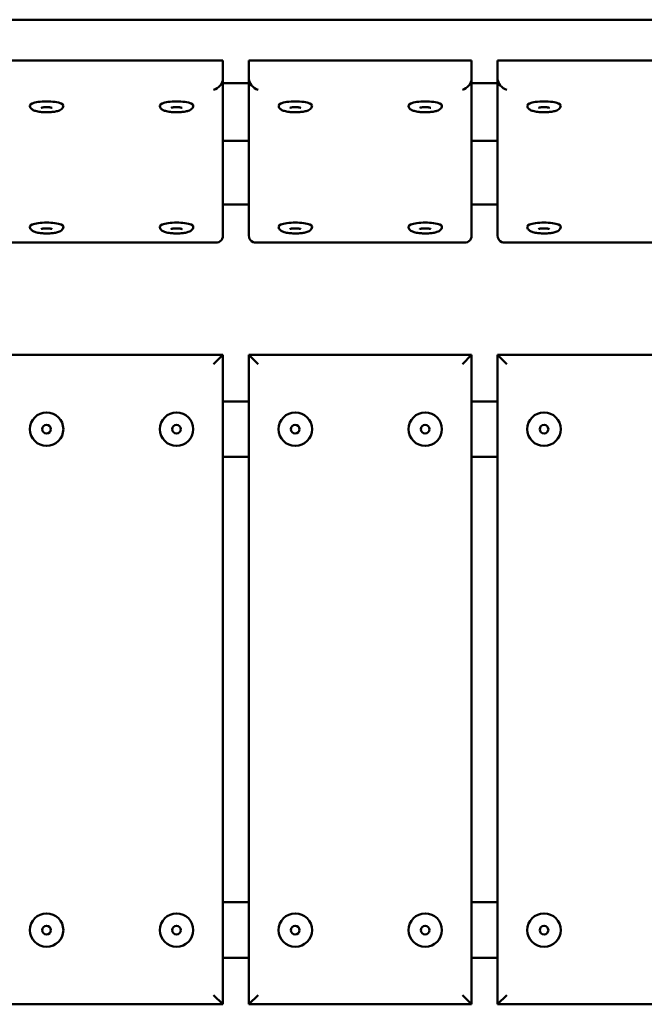
# Model space of a CAD drawing. Units: millimetres. Extents: x 613 to 1993, y 377 to 1030.
# Drawn here: x 1320 to 1656, y 446 to 977 of the extents above; entities that cross this region are included whole.
import ezdxf

# ---------------------------------------------------------------- set-up
doc = ezdxf.new("R2010")
doc.units = ezdxf.units.MM
doc.header["$LTSCALE"] = 16.666667
doc.layers.add('Widoczne (ISO)', color=7, linetype='Continuous', lineweight=50)

msp = doc.modelspace()

# ---------------------------------------------------------------- linework, layer by layer
at = {"layer": 'Widoczne (ISO)'}
for p, q in [((687.12, 977.12), (1915.12, 977.12)), ((1429.12, 955.12), (1309.12, 955.12)), ((1429.12, 955.12), (1429.12, 945.41)), ((1563.12, 955.12), (1443.12, 955.12)), ((1443.12, 955.12), (1443.12, 945.41)), ((1563.12, 955.12), (1563.12, 945.41)), ((1697.12, 955.12), (1577.12, 955.12)), ((1577.12, 955.12), (1577.12, 945.41)), ((1429.12, 860.74), (1429.12, 945.41)), ((1443.12, 945.41), (1443.12, 860.74)), ((1563.12, 860.74), (1563.12, 945.41)), ((1577.12, 945.41), (1577.12, 860.74)), ((1443.12, 942.87), (1429.12, 942.87)), ((1577.12, 942.87), (1563.12, 942.87)), ((1429.12, 911.8), (1443.12, 911.8)), ((1563.12, 911.8), (1577.12, 911.8)), ((1443.12, 877.55), (1429.12, 877.55)), ((1577.12, 877.55), (1563.12, 877.55)), ((1312.91, 856.95), (1425.33, 856.95)), ((1446.91, 856.95), (1559.33, 856.95)), ((1580.91, 856.95), (1693.33, 856.95)), ((1429.12, 796.41), (1309.12, 796.41)), ((1429.12, 796.41), (1424.12, 791.41)), ((1429.12, 446.41), (1429.12, 796.41)), ((1443.12, 796.41), (1448.12, 791.41)), ((1443.12, 796.41), (1443.12, 446.41)), ((1563.12, 796.41), (1443.12, 796.41)), ((1563.12, 796.41), (1558.12, 791.41)), ((1563.12, 446.41), (1563.12, 796.41)), ((1577.12, 796.41), (1582.12, 791.41)), ((1577.12, 796.41), (1577.12, 446.41)), ((1697.12, 796.41), (1577.12, 796.41)), ((1443.12, 771.41), (1429.12, 771.41)), ((1577.12, 771.41), (1563.12, 771.41)), ((1429.12, 741.41), (1443.12, 741.41)), ((1563.12, 741.41), (1577.12, 741.41)), ((1443.12, 501.41), (1429.12, 501.41)), ((1577.12, 501.41), (1563.12, 501.41)), ((1429.12, 471.41), (1443.12, 471.41)), ((1563.12, 471.41), (1577.12, 471.41)), ((1429.12, 446.41), (1424.12, 451.41)), ((1443.12, 446.41), (1448.12, 451.41)), ((1563.12, 446.41), (1558.12, 451.41)), ((1577.12, 446.41), (1582.12, 451.41)), ((1309.12, 446.41), (1429.12, 446.41)), ((1443.12, 446.41), (1563.12, 446.41)), ((1577.12, 446.41), (1697.12, 446.41))]:
    msp.add_line(p, q, dxfattribs=at)
for centre, radius in [((1334.12, 756.41), 9.01), ((1404.12, 756.41), 9.01), ((1468.12, 756.41), 9.01), ((1538.12, 756.41), 9.01), ((1602.12, 756.41), 9.01), ((1334.12, 756.41), 2.33), ((1404.12, 756.41), 2.33), ((1468.12, 756.41), 2.33), ((1538.12, 756.41), 2.33), ((1602.12, 756.41), 2.33), ((1334.12, 486.41), 9.01), ((1404.12, 486.41), 9.01), ((1468.12, 486.41), 9.01), ((1538.12, 486.41), 9.01), ((1602.12, 486.41), 9.01), ((1334.12, 486.41), 2.33), ((1404.12, 486.41), 2.33), ((1468.12, 486.41), 2.33), ((1538.12, 486.41), 2.33), ((1602.12, 486.41), 2.33)]:
    msp.add_circle(centre, radius, dxfattribs=at)
for centre, major_axis, ratio, start_param, end_param in [((1424.12, 944.2), (3.94, 3.94), 0.781286, 4.049164, 5.61996), ((1448.12, 944.2), (-3.94, 3.94), 0.781286, 0.663225, 2.234021), ((1558.12, 944.2), (3.94, 3.94), 0.781286, 4.049164, 5.61996), ((1582.12, 944.2), (-3.94, 3.94), 0.781286, 0.663225, 2.234021), ((1334.12, 930.88), (9.01, 0), 0.241922, 0, 3.141593), ((1404.12, 930.88), (9.01, 0), 0.241922, 0, 3.141593), ((1468.12, 930.88), (9.01, 0), 0.241922, 0, 3.141593), ((1538.12, 930.88), (9.01, 0), 0.241922, 0, 3.141593), ((1602.12, 930.88), (9.01, 0), 0.241922, 0, 3.141593), ((1334.12, 865.57), (9.01, 0), 0.241922, 0, 3.141593), ((1404.12, 865.57), (9.01, 0), 0.241922, 0, 3.141593), ((1468.12, 865.57), (9.01, 0), 0.241922, 0, 3.141593), ((1538.12, 865.57), (9.01, 0), 0.241922, 0, 3.141593), ((1602.12, 865.57), (9.01, 0), 0.241922, 0, 3.141593), ((1424.12, 861.95), (-3.94, 3.94), 0.781286, 2.234021, 3.804818), ((1448.12, 861.95), (3.94, 3.94), 0.781286, 2.478368, 4.049164), ((1558.12, 861.95), (-3.94, 3.94), 0.781286, 2.234021, 3.804818), ((1582.12, 861.95), (3.94, 3.94), 0.781286, 2.478368, 4.049164)]:
    msp.add_ellipse(centre, major_axis=major_axis, ratio=ratio, start_param=start_param, end_param=end_param, dxfattribs=at)
for points, knots in [([(1325.11, 930.88), (1325.11, 930.58), (1325.17, 930.27), (1325.39, 929.72), (1325.55, 929.48), (1325.95, 929), (1326.2, 928.81), (1326.99, 928.3), (1327.55, 928.09), (1328.95, 927.69), (1329.84, 927.53), (1331.61, 927.32), (1332.48, 927.26), (1334.21, 927.21), (1335.07, 927.23), (1336.75, 927.33), (1337.56, 927.41), (1339.1, 927.66), (1339.81, 927.82), (1340.85, 928.16), (1341.21, 928.31), (1341.89, 928.69), (1342.22, 928.91), (1342.65, 929.42), (1342.76, 929.58), (1343.01, 930.07), (1343.12, 930.43), (1343.13, 930.83), (1343.13, 930.86), (1343.13, 930.88)], [1.570796, 1.570796, 1.570796, 1.570796, 1.665357, 1.665357, 1.772514, 1.772514, 1.928987, 1.928987, 2.269725, 2.269725, 2.688217, 2.688217, 3.039627, 3.039627, 3.380109, 3.380109, 3.72284, 3.72284, 4.084386, 4.084386, 4.306872, 4.306872, 4.509631, 4.509631, 4.588229, 4.588229, 4.704713, 4.704713, 4.712389, 4.712389, 4.712389, 4.712389]), ([(1337.1, 929.59), (1337.1, 929.59), (1337.1, 929.59), (1337.08, 929.6), (1337.03, 929.62), (1336.89, 929.67), (1336.78, 929.7), (1336.48, 929.77), (1336.28, 929.81), (1335.79, 929.88), (1335.49, 929.91), (1334.84, 929.96), (1334.48, 929.97), (1333.76, 929.97), (1333.4, 929.96), (1332.72, 929.91), (1332.4, 929.87), (1331.87, 929.79), (1331.65, 929.75), (1331.34, 929.66), (1331.23, 929.63), (1331.15, 929.6), (1331.15, 929.59), (1331.14, 929.59)], [5.15315, 5.15315, 5.15315, 5.15315, 5.200637, 5.200637, 5.337564, 5.337564, 5.516173, 5.516173, 5.740772, 5.740772, 6.001325, 6.001325, 6.281739, 6.281739, 6.568219, 6.568219, 6.848488, 6.848488, 7.106343, 7.106343, 7.318172, 7.318172, 7.413221, 7.413221, 7.413221, 7.413221]), ([(1395.11, 930.88), (1395.11, 930.58), (1395.17, 930.27), (1395.39, 929.72), (1395.55, 929.48), (1395.95, 929), (1396.2, 928.81), (1396.99, 928.3), (1397.55, 928.09), (1398.95, 927.69), (1399.84, 927.53), (1401.61, 927.32), (1402.48, 927.26), (1404.21, 927.21), (1405.07, 927.23), (1406.75, 927.33), (1407.56, 927.41), (1409.1, 927.66), (1409.81, 927.82), (1410.85, 928.16), (1411.21, 928.31), (1411.89, 928.69), (1412.22, 928.91), (1412.65, 929.42), (1412.76, 929.58), (1413.01, 930.07), (1413.12, 930.43), (1413.13, 930.83), (1413.13, 930.86), (1413.13, 930.88)], [1.570796, 1.570796, 1.570796, 1.570796, 1.665357, 1.665357, 1.772514, 1.772514, 1.928987, 1.928987, 2.269725, 2.269725, 2.688217, 2.688217, 3.039627, 3.039627, 3.380109, 3.380109, 3.72284, 3.72284, 4.084386, 4.084386, 4.306872, 4.306872, 4.509631, 4.509631, 4.588229, 4.588229, 4.704713, 4.704713, 4.712389, 4.712389, 4.712389, 4.712389]), ([(1407.1, 929.59), (1407.1, 929.59), (1407.1, 929.59), (1407.08, 929.6), (1407.03, 929.62), (1406.89, 929.67), (1406.78, 929.7), (1406.48, 929.77), (1406.28, 929.81), (1405.79, 929.88), (1405.49, 929.91), (1404.84, 929.96), (1404.48, 929.97), (1403.76, 929.97), (1403.4, 929.96), (1402.72, 929.91), (1402.4, 929.87), (1401.87, 929.79), (1401.65, 929.75), (1401.34, 929.66), (1401.23, 929.63), (1401.15, 929.6), (1401.15, 929.59), (1401.14, 929.59)], [5.15315, 5.15315, 5.15315, 5.15315, 5.200637, 5.200637, 5.337564, 5.337564, 5.516173, 5.516173, 5.740772, 5.740772, 6.001325, 6.001325, 6.281739, 6.281739, 6.568219, 6.568219, 6.848488, 6.848488, 7.106343, 7.106343, 7.318172, 7.318172, 7.413221, 7.413221, 7.413221, 7.413221]), ([(1459.11, 930.88), (1459.11, 930.58), (1459.17, 930.27), (1459.39, 929.72), (1459.55, 929.48), (1459.95, 929), (1460.2, 928.81), (1460.99, 928.3), (1461.55, 928.09), (1462.95, 927.69), (1463.84, 927.53), (1465.61, 927.32), (1466.48, 927.26), (1468.21, 927.21), (1469.07, 927.23), (1470.75, 927.33), (1471.56, 927.41), (1473.1, 927.66), (1473.81, 927.82), (1474.85, 928.16), (1475.21, 928.31), (1475.89, 928.69), (1476.22, 928.91), (1476.65, 929.42), (1476.76, 929.58), (1477.01, 930.07), (1477.12, 930.43), (1477.13, 930.83), (1477.13, 930.86), (1477.13, 930.88)], [1.570796, 1.570796, 1.570796, 1.570796, 1.665357, 1.665357, 1.772514, 1.772514, 1.928987, 1.928987, 2.269725, 2.269725, 2.688217, 2.688217, 3.039627, 3.039627, 3.380109, 3.380109, 3.72284, 3.72284, 4.084386, 4.084386, 4.306872, 4.306872, 4.509631, 4.509631, 4.588229, 4.588229, 4.704713, 4.704713, 4.712389, 4.712389, 4.712389, 4.712389]), ([(1471.1, 929.59), (1471.1, 929.59), (1471.1, 929.59), (1471.08, 929.6), (1471.03, 929.62), (1470.89, 929.67), (1470.78, 929.7), (1470.48, 929.77), (1470.28, 929.81), (1469.79, 929.88), (1469.49, 929.91), (1468.84, 929.96), (1468.48, 929.97), (1467.76, 929.97), (1467.4, 929.96), (1466.72, 929.91), (1466.4, 929.87), (1465.87, 929.79), (1465.65, 929.75), (1465.34, 929.66), (1465.23, 929.63), (1465.15, 929.6), (1465.15, 929.59), (1465.14, 929.59)], [5.15315, 5.15315, 5.15315, 5.15315, 5.200637, 5.200637, 5.337564, 5.337564, 5.516173, 5.516173, 5.740772, 5.740772, 6.001325, 6.001325, 6.281739, 6.281739, 6.568219, 6.568219, 6.848488, 6.848488, 7.106343, 7.106343, 7.318172, 7.318172, 7.413221, 7.413221, 7.413221, 7.413221]), ([(1529.11, 930.88), (1529.11, 930.58), (1529.17, 930.27), (1529.39, 929.72), (1529.55, 929.48), (1529.95, 929), (1530.2, 928.81), (1530.99, 928.3), (1531.55, 928.09), (1532.95, 927.69), (1533.84, 927.53), (1535.61, 927.32), (1536.48, 927.26), (1538.21, 927.21), (1539.07, 927.23), (1540.75, 927.33), (1541.56, 927.41), (1543.1, 927.66), (1543.81, 927.82), (1544.85, 928.16), (1545.21, 928.31), (1545.89, 928.69), (1546.22, 928.91), (1546.65, 929.42), (1546.76, 929.58), (1547.01, 930.07), (1547.12, 930.43), (1547.13, 930.83), (1547.13, 930.86), (1547.13, 930.88)], [1.570796, 1.570796, 1.570796, 1.570796, 1.665357, 1.665357, 1.772514, 1.772514, 1.928987, 1.928987, 2.269725, 2.269725, 2.688217, 2.688217, 3.039627, 3.039627, 3.380109, 3.380109, 3.72284, 3.72284, 4.084386, 4.084386, 4.306872, 4.306872, 4.509631, 4.509631, 4.588229, 4.588229, 4.704713, 4.704713, 4.712389, 4.712389, 4.712389, 4.712389]), ([(1541.1, 929.59), (1541.1, 929.59), (1541.1, 929.59), (1541.08, 929.6), (1541.03, 929.62), (1540.89, 929.67), (1540.78, 929.7), (1540.48, 929.77), (1540.28, 929.81), (1539.79, 929.88), (1539.49, 929.91), (1538.84, 929.96), (1538.48, 929.97), (1537.76, 929.97), (1537.4, 929.96), (1536.72, 929.91), (1536.4, 929.87), (1535.87, 929.79), (1535.65, 929.75), (1535.34, 929.66), (1535.23, 929.63), (1535.15, 929.6), (1535.15, 929.59), (1535.14, 929.59)], [5.15315, 5.15315, 5.15315, 5.15315, 5.200637, 5.200637, 5.337564, 5.337564, 5.516173, 5.516173, 5.740772, 5.740772, 6.001325, 6.001325, 6.281739, 6.281739, 6.568219, 6.568219, 6.848488, 6.848488, 7.106343, 7.106343, 7.318172, 7.318172, 7.413221, 7.413221, 7.413221, 7.413221]), ([(1593.11, 930.88), (1593.11, 930.58), (1593.17, 930.27), (1593.39, 929.72), (1593.55, 929.48), (1593.95, 929), (1594.2, 928.81), (1594.99, 928.3), (1595.55, 928.09), (1596.95, 927.69), (1597.84, 927.53), (1599.61, 927.32), (1600.48, 927.26), (1602.21, 927.21), (1603.07, 927.23), (1604.75, 927.33), (1605.56, 927.41), (1607.1, 927.66), (1607.81, 927.82), (1608.85, 928.16), (1609.21, 928.31), (1609.89, 928.69), (1610.22, 928.91), (1610.65, 929.42), (1610.76, 929.58), (1611.01, 930.07), (1611.12, 930.43), (1611.13, 930.83), (1611.13, 930.86), (1611.13, 930.88)], [1.570796, 1.570796, 1.570796, 1.570796, 1.665357, 1.665357, 1.772514, 1.772514, 1.928987, 1.928987, 2.269725, 2.269725, 2.688217, 2.688217, 3.039627, 3.039627, 3.380109, 3.380109, 3.72284, 3.72284, 4.084386, 4.084386, 4.306872, 4.306872, 4.509631, 4.509631, 4.588229, 4.588229, 4.704713, 4.704713, 4.712389, 4.712389, 4.712389, 4.712389]), ([(1605.1, 929.59), (1605.1, 929.59), (1605.1, 929.59), (1605.08, 929.6), (1605.03, 929.62), (1604.89, 929.67), (1604.78, 929.7), (1604.48, 929.77), (1604.28, 929.81), (1603.79, 929.88), (1603.49, 929.91), (1602.84, 929.96), (1602.48, 929.97), (1601.76, 929.97), (1601.4, 929.96), (1600.72, 929.91), (1600.4, 929.87), (1599.87, 929.79), (1599.65, 929.75), (1599.34, 929.66), (1599.23, 929.63), (1599.15, 929.6), (1599.15, 929.59), (1599.14, 929.59)], [5.15315, 5.15315, 5.15315, 5.15315, 5.200637, 5.200637, 5.337564, 5.337564, 5.516173, 5.516173, 5.740772, 5.740772, 6.001325, 6.001325, 6.281739, 6.281739, 6.568219, 6.568219, 6.848488, 6.848488, 7.106343, 7.106343, 7.318172, 7.318172, 7.413221, 7.413221, 7.413221, 7.413221]), ([(1325.11, 865.57), (1325.11, 865.26), (1325.17, 864.95), (1325.39, 864.4), (1325.55, 864.16), (1325.95, 863.68), (1326.2, 863.49), (1326.99, 862.98), (1327.55, 862.77), (1328.95, 862.37), (1329.84, 862.21), (1331.61, 862), (1332.48, 861.94), (1334.21, 861.9), (1335.07, 861.91), (1336.75, 862.01), (1337.56, 862.09), (1339.1, 862.34), (1339.81, 862.5), (1340.85, 862.84), (1341.21, 862.99), (1341.89, 863.38), (1342.22, 863.59), (1342.65, 864.1), (1342.76, 864.26), (1343.01, 864.75), (1343.12, 865.11), (1343.13, 865.52), (1343.13, 865.54), (1343.13, 865.57)], [1.570796, 1.570796, 1.570796, 1.570796, 1.665357, 1.665357, 1.772514, 1.772514, 1.928987, 1.928987, 2.269725, 2.269725, 2.688217, 2.688217, 3.039627, 3.039627, 3.380109, 3.380109, 3.72284, 3.72284, 4.084386, 4.084386, 4.306872, 4.306872, 4.509631, 4.509631, 4.588229, 4.588229, 4.704713, 4.704713, 4.712389, 4.712389, 4.712389, 4.712389]), ([(1395.11, 865.57), (1395.11, 865.26), (1395.17, 864.95), (1395.39, 864.4), (1395.55, 864.16), (1395.95, 863.68), (1396.2, 863.49), (1396.99, 862.98), (1397.55, 862.77), (1398.95, 862.37), (1399.84, 862.21), (1401.61, 862), (1402.48, 861.94), (1404.21, 861.9), (1405.07, 861.91), (1406.75, 862.01), (1407.56, 862.09), (1409.1, 862.34), (1409.81, 862.5), (1410.85, 862.84), (1411.21, 862.99), (1411.89, 863.38), (1412.22, 863.59), (1412.65, 864.1), (1412.76, 864.26), (1413.01, 864.75), (1413.12, 865.11), (1413.13, 865.52), (1413.13, 865.54), (1413.13, 865.57)], [1.570796, 1.570796, 1.570796, 1.570796, 1.665357, 1.665357, 1.772514, 1.772514, 1.928987, 1.928987, 2.269725, 2.269725, 2.688217, 2.688217, 3.039627, 3.039627, 3.380109, 3.380109, 3.72284, 3.72284, 4.084386, 4.084386, 4.306872, 4.306872, 4.509631, 4.509631, 4.588229, 4.588229, 4.704713, 4.704713, 4.712389, 4.712389, 4.712389, 4.712389]), ([(1459.11, 865.57), (1459.11, 865.26), (1459.17, 864.95), (1459.39, 864.4), (1459.55, 864.16), (1459.95, 863.68), (1460.2, 863.49), (1460.99, 862.98), (1461.55, 862.77), (1462.95, 862.37), (1463.84, 862.21), (1465.61, 862), (1466.48, 861.94), (1468.21, 861.9), (1469.07, 861.91), (1470.75, 862.01), (1471.56, 862.09), (1473.1, 862.34), (1473.81, 862.5), (1474.85, 862.84), (1475.21, 862.99), (1475.89, 863.38), (1476.22, 863.59), (1476.65, 864.1), (1476.76, 864.26), (1477.01, 864.75), (1477.12, 865.11), (1477.13, 865.52), (1477.13, 865.54), (1477.13, 865.57)], [1.570796, 1.570796, 1.570796, 1.570796, 1.665357, 1.665357, 1.772514, 1.772514, 1.928987, 1.928987, 2.269725, 2.269725, 2.688217, 2.688217, 3.039627, 3.039627, 3.380109, 3.380109, 3.72284, 3.72284, 4.084386, 4.084386, 4.306872, 4.306872, 4.509631, 4.509631, 4.588229, 4.588229, 4.704713, 4.704713, 4.712389, 4.712389, 4.712389, 4.712389]), ([(1529.11, 865.57), (1529.11, 865.26), (1529.17, 864.95), (1529.39, 864.4), (1529.55, 864.16), (1529.95, 863.68), (1530.2, 863.49), (1530.99, 862.98), (1531.55, 862.77), (1532.95, 862.37), (1533.84, 862.21), (1535.61, 862), (1536.48, 861.94), (1538.21, 861.9), (1539.07, 861.91), (1540.75, 862.01), (1541.56, 862.09), (1543.1, 862.34), (1543.81, 862.5), (1544.85, 862.84), (1545.21, 862.99), (1545.89, 863.38), (1546.22, 863.59), (1546.65, 864.1), (1546.76, 864.26), (1547.01, 864.75), (1547.12, 865.11), (1547.13, 865.52), (1547.13, 865.54), (1547.13, 865.57)], [1.570796, 1.570796, 1.570796, 1.570796, 1.665357, 1.665357, 1.772514, 1.772514, 1.928987, 1.928987, 2.269725, 2.269725, 2.688217, 2.688217, 3.039627, 3.039627, 3.380109, 3.380109, 3.72284, 3.72284, 4.084386, 4.084386, 4.306872, 4.306872, 4.509631, 4.509631, 4.588229, 4.588229, 4.704713, 4.704713, 4.712389, 4.712389, 4.712389, 4.712389]), ([(1593.11, 865.57), (1593.11, 865.26), (1593.17, 864.95), (1593.39, 864.4), (1593.55, 864.16), (1593.95, 863.68), (1594.2, 863.49), (1594.99, 862.98), (1595.55, 862.77), (1596.95, 862.37), (1597.84, 862.21), (1599.61, 862), (1600.48, 861.94), (1602.21, 861.9), (1603.07, 861.91), (1604.75, 862.01), (1605.56, 862.09), (1607.1, 862.34), (1607.81, 862.5), (1608.85, 862.84), (1609.21, 862.99), (1609.89, 863.38), (1610.22, 863.59), (1610.65, 864.1), (1610.76, 864.26), (1611.01, 864.75), (1611.12, 865.11), (1611.13, 865.52), (1611.13, 865.54), (1611.13, 865.57)], [1.570796, 1.570796, 1.570796, 1.570796, 1.665357, 1.665357, 1.772514, 1.772514, 1.928987, 1.928987, 2.269725, 2.269725, 2.688217, 2.688217, 3.039627, 3.039627, 3.380109, 3.380109, 3.72284, 3.72284, 4.084386, 4.084386, 4.306872, 4.306872, 4.509631, 4.509631, 4.588229, 4.588229, 4.704713, 4.704713, 4.712389, 4.712389, 4.712389, 4.712389]), ([(1337.1, 864.27), (1337.1, 864.27), (1337.1, 864.27), (1337.08, 864.28), (1337.03, 864.3), (1336.89, 864.35), (1336.78, 864.38), (1336.48, 864.45), (1336.28, 864.49), (1335.79, 864.56), (1335.49, 864.59), (1334.84, 864.64), (1334.48, 864.65), (1333.76, 864.65), (1333.4, 864.64), (1332.72, 864.59), (1332.4, 864.56), (1331.87, 864.47), (1331.65, 864.43), (1331.34, 864.35), (1331.23, 864.31), (1331.15, 864.28), (1331.15, 864.27), (1331.14, 864.27)], [5.15315, 5.15315, 5.15315, 5.15315, 5.200637, 5.200637, 5.337564, 5.337564, 5.516173, 5.516173, 5.740772, 5.740772, 6.001325, 6.001325, 6.281739, 6.281739, 6.568219, 6.568219, 6.848488, 6.848488, 7.106343, 7.106343, 7.318172, 7.318172, 7.413221, 7.413221, 7.413221, 7.413221]), ([(1407.1, 864.27), (1407.1, 864.27), (1407.1, 864.27), (1407.08, 864.28), (1407.03, 864.3), (1406.89, 864.35), (1406.78, 864.38), (1406.48, 864.45), (1406.28, 864.49), (1405.79, 864.56), (1405.49, 864.59), (1404.84, 864.64), (1404.48, 864.65), (1403.76, 864.65), (1403.4, 864.64), (1402.72, 864.59), (1402.4, 864.56), (1401.87, 864.47), (1401.65, 864.43), (1401.34, 864.35), (1401.23, 864.31), (1401.15, 864.28), (1401.15, 864.27), (1401.14, 864.27)], [5.15315, 5.15315, 5.15315, 5.15315, 5.200637, 5.200637, 5.337564, 5.337564, 5.516173, 5.516173, 5.740772, 5.740772, 6.001325, 6.001325, 6.281739, 6.281739, 6.568219, 6.568219, 6.848488, 6.848488, 7.106343, 7.106343, 7.318172, 7.318172, 7.413221, 7.413221, 7.413221, 7.413221]), ([(1471.1, 864.27), (1471.1, 864.27), (1471.1, 864.27), (1471.08, 864.28), (1471.03, 864.3), (1470.89, 864.35), (1470.78, 864.38), (1470.48, 864.45), (1470.28, 864.49), (1469.79, 864.56), (1469.49, 864.59), (1468.84, 864.64), (1468.48, 864.65), (1467.76, 864.65), (1467.4, 864.64), (1466.72, 864.59), (1466.4, 864.56), (1465.87, 864.47), (1465.65, 864.43), (1465.34, 864.35), (1465.23, 864.31), (1465.15, 864.28), (1465.15, 864.27), (1465.14, 864.27)], [5.15315, 5.15315, 5.15315, 5.15315, 5.200637, 5.200637, 5.337564, 5.337564, 5.516173, 5.516173, 5.740772, 5.740772, 6.001325, 6.001325, 6.281739, 6.281739, 6.568219, 6.568219, 6.848488, 6.848488, 7.106343, 7.106343, 7.318172, 7.318172, 7.413221, 7.413221, 7.413221, 7.413221]), ([(1541.1, 864.27), (1541.1, 864.27), (1541.1, 864.27), (1541.08, 864.28), (1541.03, 864.3), (1540.89, 864.35), (1540.78, 864.38), (1540.48, 864.45), (1540.28, 864.49), (1539.79, 864.56), (1539.49, 864.59), (1538.84, 864.64), (1538.48, 864.65), (1537.76, 864.65), (1537.4, 864.64), (1536.72, 864.59), (1536.4, 864.56), (1535.87, 864.47), (1535.65, 864.43), (1535.34, 864.35), (1535.23, 864.31), (1535.15, 864.28), (1535.15, 864.27), (1535.14, 864.27)], [5.15315, 5.15315, 5.15315, 5.15315, 5.200637, 5.200637, 5.337564, 5.337564, 5.516173, 5.516173, 5.740772, 5.740772, 6.001325, 6.001325, 6.281739, 6.281739, 6.568219, 6.568219, 6.848488, 6.848488, 7.106343, 7.106343, 7.318172, 7.318172, 7.413221, 7.413221, 7.413221, 7.413221]), ([(1605.1, 864.27), (1605.1, 864.27), (1605.1, 864.27), (1605.08, 864.28), (1605.03, 864.3), (1604.89, 864.35), (1604.78, 864.38), (1604.48, 864.45), (1604.28, 864.49), (1603.79, 864.56), (1603.49, 864.59), (1602.84, 864.64), (1602.48, 864.65), (1601.76, 864.65), (1601.4, 864.64), (1600.72, 864.59), (1600.4, 864.56), (1599.87, 864.47), (1599.65, 864.43), (1599.34, 864.35), (1599.23, 864.31), (1599.15, 864.28), (1599.15, 864.27), (1599.14, 864.27)], [5.15315, 5.15315, 5.15315, 5.15315, 5.200637, 5.200637, 5.337564, 5.337564, 5.516173, 5.516173, 5.740772, 5.740772, 6.001325, 6.001325, 6.281739, 6.281739, 6.568219, 6.568219, 6.848488, 6.848488, 7.106343, 7.106343, 7.318172, 7.318172, 7.413221, 7.413221, 7.413221, 7.413221])]:
    msp.add_open_spline(points, degree=3, knots=knots, dxfattribs=at)

doc.saveas('drawing.dxf')
